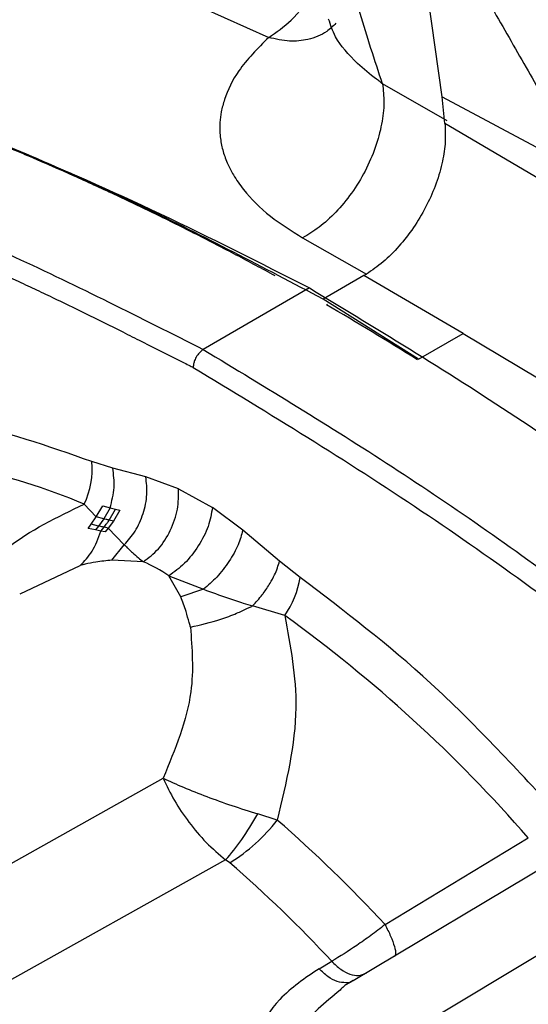
# Model space of a CAD drawing. Units: millimetres. Extents: x 10 to 416, y 10 to 287.
# Drawn here: x 351 to 355, y 119 to 126 of the extents above; entities that cross this region are included whole.
import ezdxf

# ---------------------------------------------------------------- set-up
doc = ezdxf.new("R2010")
doc.units = ezdxf.units.MM

msp = doc.modelspace()

# ---------------------------------------------------------------- linework, layer by layer
at = {"color": 7, "linetype": 'Continuous', "lineweight": 25}
for p, q in [((354.135, 125.4351), (353.9302, 126.8975)), ((352.0045, 126.2641), (352.9371, 125.8457)), ((354.1717, 125.2704), (353.7246, 125.5242)), ((354.135, 125.4351), (355.163, 124.8881)), ((354.1554, 125.252), (354.135, 125.4351)), ((355.3794, 124.5277), (354.1554, 125.252)), ((353.1716, 124.461), (353.6121, 124.2098)), ((353.5949, 124.1999), (353.3137, 124.037)), ((353.6121, 124.2101), (353.5949, 124.1999)), ((354.2812, 123.8007), (353.5949, 124.1999)), ((353.2196, 124.1145), (352.4853, 123.6893)), ((353.9726, 123.622), (353.3137, 124.037)), ((353.3364, 123.9978), (353.3435, 124.0019)), ((353.9726, 123.622), (354.2812, 123.8007)), ((354.2812, 123.801), (354.795, 123.4936)), ((351.859, 122.8695), (351.7146, 122.9152)), ((352.0883, 122.8086), (351.859, 122.8695)), ((352.314, 122.7278), (352.0883, 122.8086)), ((352.314, 122.7278), (352.5486, 122.5976)), ((351.7458, 122.5324), (351.6618, 122.6217)), ((351.7458, 122.5324), (351.7901, 122.6084)), ((351.7901, 122.6084), (351.8408, 122.5947)), ((351.8408, 122.5947), (351.7968, 122.5196)), ((351.8408, 122.5947), (351.8786, 122.5857)), ((352.7581, 122.441), (352.5486, 122.5976)), ((351.7105, 122.4816), (351.7458, 122.5324)), ((351.7968, 122.5196), (351.7458, 122.5324)), ((351.835, 122.5106), (351.8786, 122.5857)), ((351.9073, 122.5786), (351.8641, 122.5037)), ((351.8786, 122.5857), (351.9073, 122.5786)), ((351.6896, 122.453), (351.7105, 122.4816)), ((351.74, 122.4424), (351.6896, 122.453)), ((351.7613, 122.47), (351.7105, 122.4816)), ((351.7613, 122.47), (351.74, 122.4424)), ((351.7968, 122.5196), (351.7613, 122.47)), ((351.7779, 122.4344), (351.7994, 122.4614)), ((351.8285, 122.4551), (351.7994, 122.4614)), ((351.8285, 122.455), (351.8067, 122.4286)), ((351.8641, 122.5037), (351.8285, 122.4551)), ((351.9391, 122.3407), (351.8285, 122.4551)), ((351.8641, 122.5037), (351.835, 122.5106)), ((351.7779, 122.4344), (351.74, 122.4424)), ((351.8067, 122.4286), (351.7779, 122.4344)), ((353.0127, 122.2269), (352.7581, 122.441)), ((351.8538, 122.2339), (351.9391, 122.3407)), ((351.2184, 122.0008), (351.6347, 122.198)), ((352.071, 122.2232), (351.8538, 122.2339)), ((353.1536, 122.1152), (353.0127, 122.2269)), ((352.3306, 121.98), (352.2466, 122.1257)), ((352.2466, 122.1257), (352.486, 122.0325)), ((352.486, 122.0325), (352.3306, 121.98)), ((353.0477, 121.8512), (352.8253, 121.9176)), ((349.6324, 119.2848), (352.2081, 120.7275)), ((352.9965, 120.438), (352.8621, 120.4816)), ((353.5215, 119.329), (355.1782, 120.3209)), ((353.7416, 119.7159), (354.7315, 120.3146)), ((352.6396, 120.1628), (350.1324, 118.7648)), ((352.6682, 120.1434), (352.6396, 120.1628)), ((353.0866, 118.4824), (355.8202, 120.119)), ((353.2851, 119.4115), (353.3731, 119.4624))]:
    msp.add_line(p, q, dxfattribs=at)
for centre, radius, start, end in [((344.6374, 109.0051), 17.3332, 62.23156, 62.47475), ((344.4465, 108.6447), 17.741, 61.24542, 62.2283), ((343.6586, 107.2612), 19.3333, 57.78363, 59.96179), ((350.0565, 118.8307), 4.1169, 67.0493, 90.89267), ((351.1675, 122.8621), 0.5497, 334.06541, 5.53928), ((351.6297, 121.2214), 1.0947, 55.69886, 66.22369), ((352.5469, 122.2053), 0.6134, 324.73812, 351.54912), ((347.2597, 113.8182), 9.9011, 41.006, 54.22627), ((352.0214, 121.1946), 1.2342, 301.60302, 322.19383), ((346.9559, 113.4602), 9.2292, 42.67277, 49.11778), ((346.8022, 113.3662), 8.9633, 42.85375, 49.1223)]:
    msp.add_arc(centre, radius, start, end, dxfattribs=at)
for points, knots in [([(353.7246, 125.5241), (353.6698, 125.6882), (353.6133, 125.8575), (353.5558, 126.0612), (353.5128, 126.2191), (353.4692, 126.3998), (353.4262, 126.5986), (353.3656, 126.9011), (353.3292, 127.1576), (353.3008, 127.3577)], [0, 0, 0, 0, 0.246827, 0.254633, 0.317706, 0.494763, 0.545096, 0.645208, 1, 1, 1, 1]), ([(354.2332, 126.4661), (354.3161, 126.3274), (354.4803, 126.0527), (354.7115, 125.6457), (354.9333, 125.2574), (355.0884, 125.0078), (355.1629, 124.888)], [0, 0, 0, 0, 0.265002, 0.524888, 0.771918, 1, 1, 1, 1]), ([(352.9371, 125.8457), (352.99, 125.8817), (353.1, 125.9565), (353.2146, 126.1027), (353.2487, 126.2014), (353.2572, 126.226)], [0, 0, 0, 0, 0.4107738, 0.8535485, 1, 1, 1, 1]), ([(353.3137, 124.037), (352.9002, 124.255), (352.0722, 124.6916), (350.8314, 125.2319), (349.5944, 125.668), (348.7871, 125.8499), (348.3822, 125.9412)], [0, 0, 0, 0, 0.247474, 0.495585, 0.74698, 1, 1, 1, 1]), ([(353.402, 125.9437), (353.3818, 125.9234), (353.3283, 125.8701), (353.2171, 125.8285), (353.0794, 125.8131), (352.9858, 125.8346), (352.9371, 125.8457)], [0, 0, 0, 0, 0.181764, 0.47942, 0.72931, 1, 1, 1, 1]), ([(353.7246, 125.5242), (353.7244, 125.5244), (353.7229, 125.5262), (353.7181, 125.5298), (353.7127, 125.534), (353.7002, 125.5431), (353.6428, 125.5861), (353.5248, 125.6857), (353.3976, 125.8272), (353.3644, 125.9318), (353.3516, 125.9725)], [0, 0, 0, 0, 0.001321, 0.008447, 0.024693, 0.030282, 0.075132, 0.335431, 0.741417, 1, 1, 1, 1]), ([(348.303, 125.911), (348.7717, 125.8132), (349.7093, 125.6177), (351.0156, 125.1537), (352.1879, 124.6383), (352.8754, 124.2892), (353.2196, 124.1145)], [0, 0, 0, 0, 0.294083, 0.58813, 0.79378, 1, 1, 1, 1]), ([(352.9371, 125.8457), (352.8616, 125.7696), (352.7245, 125.6313), (352.6402, 125.4551), (352.6087, 125.3357), (352.5994, 125.2627), (352.5985, 125.2009), (352.6042, 125.1335), (352.62, 125.0572), (352.6511, 124.9735), (352.6969, 124.8853), (352.7822, 124.7626), (352.9322, 124.6117), (353.0943, 124.5096), (353.1716, 124.461)], [0, 0, 0, 0, 0.1674377, 0.3040734, 0.3609955, 0.4103602, 0.4521653, 0.4864098, 0.5473644, 0.6081012, 0.6595472, 0.732806, 0.872687, 1, 1, 1, 1]), ([(352.6477, 124.3763), (352.6241, 124.3885), (352.5063, 124.4498), (352.3413, 124.5333), (352.1529, 124.6261), (351.9647, 124.7169), (351.7766, 124.8048), (351.5419, 124.9111), (351.3543, 124.9932), (351.1671, 125.0723), (350.9801, 125.1494), (350.7935, 125.2235), (350.6073, 125.2945), (350.4213, 125.3635), (350.2358, 125.4293), (350.0178, 125.5032), (349.8136, 125.5697), (349.6561, 125.6172), (349.5774, 125.6409)], [0, 0, 0, 0, 0.022803, 0.114017, 0.159623, 0.205229, 0.296443, 0.342049, 0.433263, 0.478869, 0.524475, 0.615689, 0.661295, 0.706901, 0.798116, 0.843722, 0.921852, 1, 1, 1, 1]), ([(353.7246, 125.5242), (353.729, 125.4821), (353.7381, 125.3951), (353.7209, 125.2453), (353.6779, 125.0842), (353.6071, 124.921), (353.5134, 124.7681), (353.4042, 124.6368), (353.2886, 124.5314), (353.2097, 124.4839), (353.1716, 124.461)], [0, 0, 0, 0, 0.115129, 0.238333, 0.367574, 0.500056, 0.632529, 0.761747, 0.884915, 1, 1, 1, 1]), ([(348.6137, 125.2579), (349.037, 125.134), (349.8836, 124.886), (351.1805, 124.3487), (352.0503, 123.9091), (352.4853, 123.6893)], [0, 0, 0, 0, 0.3333091, 0.6666212, 1, 1, 1, 1]), ([(354.1554, 125.252), (354.1575, 125.2051), (354.1615, 125.1172), (354.1365, 124.9686), (354.0916, 124.8206), (354.0243, 124.6707), (353.9395, 124.5292), (353.8394, 124.401), (353.7288, 124.2898), (353.6511, 124.2366), (353.6121, 124.21)], [0, 0, 0, 0, 0.1334238, 0.2503597, 0.3778234, 0.5001976, 0.6246019, 0.7499369, 0.8746351, 1, 1, 1, 1]), ([(348.5621, 125.1272), (348.6661, 125.0991), (348.8744, 125.0428), (349.1894, 124.9476), (349.5066, 124.8444), (349.8263, 124.7323), (350.1483, 124.6117), (350.602, 124.431), (350.9723, 124.2693), (351.2547, 124.1382), (351.3183, 124.1084), (351.3799, 124.0792), (351.4962, 124.0238), (351.6793, 123.9348), (351.8851, 123.8326), (352.0648, 123.7426), (352.2064, 123.6714), (352.3184, 123.615), (352.3859, 123.581), (352.4067, 123.5706), (352.4136, 123.5671), (352.4161, 123.5659)], [0, 0, 0, 0, 0.082689, 0.165584, 0.248721, 0.332135, 0.415859, 0.499929, 0.684791, 0.702373, 0.717983, 0.733836, 0.749931, 0.807683, 0.874962, 0.908429, 0.946083, 0.983981, 0.994725, 0.998046, 1, 1, 1, 1]), ([(353.2196, 124.1145), (353.7107, 123.8168), (354.6935, 123.2213), (356.0116, 122.2711), (357.1706, 121.3382), (357.8327, 120.7359), (358.1645, 120.4341)], [0, 0, 0, 0, 0.293772, 0.587793, 0.79344, 1, 1, 1, 1]), ([(352.4853, 123.6893), (352.4761, 123.6827), (352.4576, 123.6695), (352.4357, 123.6385), (352.4228, 123.6093), (352.4174, 123.5874), (352.4162, 123.5748), (352.416, 123.5686), (352.4161, 123.5666), (352.4161, 123.5659)], [0, 0, 0, 0, 0.249585, 0.49879, 0.708473, 0.859183, 0.954501, 0.983185, 1, 1, 1, 1]), ([(352.4853, 123.6893), (352.9211, 123.4253), (353.7926, 122.8974), (355.0955, 121.9916), (355.9492, 121.295), (356.376, 120.9467)], [0, 0, 0, 0, 0.333378, 0.666692, 1, 1, 1, 1]), ([(352.4161, 123.5659), (352.6797, 123.4059), (353.2062, 123.0864), (353.9852, 122.587), (354.7588, 122.0456), (355.5252, 121.4681), (356.0349, 121.0461), (356.289, 120.8357)], [0, 0, 0, 0, 0.202562, 0.404613, 0.599233, 0.800173, 1, 1, 1, 1]), ([(351.7146, 122.9152), (351.411, 123.0215), (350.8036, 123.2343), (350.2458, 123.2464), (349.9668, 123.2525)], [0, 0, 0, 0, 0.499892, 1, 1, 1, 1]), ([(351.8408, 122.5947), (351.8531, 122.642), (351.8775, 122.7354), (351.8651, 122.8252), (351.859, 122.8695)], [0, 0, 0, 0, 0.505892, 1, 1, 1, 1]), ([(351.9391, 122.3407), (351.9653, 122.3702), (352.0194, 122.4307), (352.0737, 122.5543), (352.1011, 122.6871), (352.0925, 122.7688), (352.0883, 122.8086)], [0, 0, 0, 0, 0.243047, 0.5, 0.756953, 1, 1, 1, 1]), ([(350.5909, 121.7753), (350.7606, 121.9716), (351.0788, 122.3398), (351.4763, 122.532), (351.6618, 122.6217)], [0, 0, 0, 0, 0.5332573, 1, 1, 1, 1]), ([(352.5486, 122.5976), (352.5413, 122.5548), (352.5266, 122.4694), (352.4546, 122.3302), (352.3574, 122.205), (352.2835, 122.1521), (352.2466, 122.1257)], [0, 0, 0, 0, 0.25, 0.5, 0.75, 1, 1, 1, 1]), ([(351.7994, 122.4614), (351.7923, 122.463), (351.7796, 122.4659), (351.7669, 122.4687), (351.7613, 122.47)], [0, 0, 0, 0, 0.560003, 1, 1, 1, 1]), ([(351.835, 122.5106), (351.8279, 122.5123), (351.8152, 122.5153), (351.8024, 122.5183), (351.7968, 122.5196)], [0, 0, 0, 0, 0.560006, 1, 1, 1, 1]), ([(351.7994, 122.4614), (351.8062, 122.4704), (351.8185, 122.4863), (351.83, 122.5032), (351.835, 122.5106)], [0, 0, 0, 0, 0.55981, 1, 1, 1, 1]), ([(351.6347, 122.198), (351.6636, 122.2274), (351.7222, 122.2872), (351.7592, 122.3849), (351.7779, 122.4344)], [0, 0, 0, 0, 0.492733, 1, 1, 1, 1]), ([(352.7581, 122.441), (352.7492, 122.4078), (352.731, 122.3396), (352.6661, 122.2245), (352.5814, 122.115), (352.5172, 122.0595), (352.486, 122.0325)], [0, 0, 0, 0, 0.242808, 0.500001, 0.757194, 1, 1, 1, 1]), ([(351.9391, 122.3407), (351.9461, 122.3338), (351.9534, 122.3266), (351.9637, 122.3164), (351.9757, 122.305), (352.0002, 122.282), (352.0329, 122.2532), (352.0595, 122.2323), (352.071, 122.2232)], [0, 0, 0, 0, 0.17123, 0.179947, 0.253887, 0.46046, 0.765903, 1, 1, 1, 1]), ([(351.8538, 122.2339), (351.8167, 122.2301), (351.7543, 122.2237), (351.6856, 122.21), (351.6498, 122.2017), (351.6386, 122.1989), (351.6347, 122.198)], [0, 0, 0, 0, 0.499798, 0.843188, 0.94491, 1, 1, 1, 1]), ([(352.8253, 121.9176), (352.8484, 121.9429), (352.874, 121.9709), (352.9143, 122.0236), (352.945, 122.07), (352.9875, 122.1472), (353.0029, 122.1959), (353.0127, 122.2269)], [0, 0, 0, 0, 0.255851, 0.283849, 0.503229, 0.683491, 1, 1, 1, 1]), ([(354.9165, 120.5031), (354.6338, 120.8087), (354.0683, 121.4199), (353.4586, 121.8834), (353.1536, 122.1152)], [0, 0, 0, 0, 0.499892, 1, 1, 1, 1]), ([(352.3961, 121.7714), (352.3958, 121.7725), (352.3931, 121.7829), (352.3833, 121.8195), (352.3634, 121.8901), (352.3427, 121.9469), (352.3306, 121.98)], [0, 0, 0, 0, 0.014755, 0.140678, 0.499176, 1, 1, 1, 1]), ([(352.486, 122.0325), (352.5416, 122.0125), (352.6335, 121.9795), (352.7467, 121.9419), (352.8041, 121.9242), (352.8253, 121.9176)], [0, 0, 0, 0, 0.491996, 0.812686, 1, 1, 1, 1]), ([(352.3961, 121.7714), (352.4656, 121.7871), (352.571, 121.8109), (352.7052, 121.8621), (352.7741, 121.8929), (352.8103, 121.9103), (352.8214, 121.9157), (352.8253, 121.9176)], [0, 0, 0, 0, 0.489745, 0.742911, 0.920628, 0.97259, 1, 1, 1, 1]), ([(353.0478, 121.8512), (353.0875, 121.6406), (353.1741, 121.1811), (353.0589, 120.6991), (352.9965, 120.438)], [0, 0, 0, 0, 0.458495, 1, 1, 1, 1]), ([(352.3961, 121.7714), (352.4075, 121.6229), (352.4341, 121.2775), (352.2901, 120.9272), (352.2081, 120.7275)], [0, 0, 0, 0, 0.429926, 1, 1, 1, 1]), ([(352.2081, 120.7275), (352.2325, 120.6759), (352.2815, 120.572), (352.3843, 120.4206), (352.5042, 120.278), (352.594, 120.2016), (352.6396, 120.1628)], [0, 0, 0, 0, 0.244121, 0.490616, 0.741359, 1, 1, 1, 1]), ([(352.2081, 120.7275), (352.2535, 120.7066), (352.3449, 120.6646), (352.508, 120.6001), (352.6837, 120.5368), (352.802, 120.5002), (352.8621, 120.4816)], [0, 0, 0, 0, 0.244168, 0.490679, 0.741422, 1, 1, 1, 1]), ([(352.6396, 120.1628), (352.6771, 120.2072), (352.7521, 120.296), (352.8254, 120.4197), (352.8621, 120.4816)], [0, 0, 0, 0, 0.5, 1, 1, 1, 1]), ([(353.7416, 119.7159), (353.7089, 119.6908), (353.6448, 119.6414), (353.5166, 119.5502), (353.4298, 119.4971), (353.3731, 119.4624)], [0, 0, 0, 0, 0.26454, 0.519587, 1, 1, 1, 1]), ([(353.7416, 119.7159), (353.7552, 119.6887), (353.7831, 119.6328), (353.8084, 119.5626), (353.8179, 119.5116), (353.8092, 119.5003), (353.805, 119.4948)], [0, 0, 0, 0, 0.243029, 0.5, 0.756971, 1, 1, 1, 1]), ([(353.2851, 119.4115), (353.1883, 119.3459), (353.0066, 119.2227), (352.8449, 118.9673), (352.7817, 118.6951), (352.8153, 118.5031), (352.8311, 118.4124)], [0, 0, 0, 0, 0.2919327, 0.547814, 0.786171, 1, 1, 1, 1]), ([(353.4706, 119.3137), (353.4511, 119.3152), (353.4119, 119.3183), (353.3462, 119.3529), (353.3055, 119.392), (353.2851, 119.4115)], [0, 0, 0, 0, 0.3328003, 0.6664002, 1, 1, 1, 1]), ([(353.5215, 119.329), (353.5214, 119.329), (353.5212, 119.3289), (353.521, 119.3288), (353.521, 119.3287), (353.4988, 119.3158), (353.4632, 119.2986), (353.4385, 119.2717), (353.4302, 119.2627)], [0, 0, 0, 0, 0.0038047, 0.0047577, 0.0052345, 0.005473, 0.667253, 1, 1, 1, 1]), ([(353.5215, 119.329), (353.5061, 119.3198), (353.4908, 119.3105), (353.4707, 119.3137), (353.4706, 119.3137)], [0, 0, 0, 0, 0.997609, 1, 1, 1, 1]), ([(353.4302, 119.2627), (353.3273, 119.1789), (353.1547, 119.0383), (353.0462, 118.7537), (353.0732, 118.5727), (353.0866, 118.4824)], [0, 0, 0, 0, 0.425034, 0.712791, 1, 1, 1, 1])]:
    msp.add_open_spline(points, degree=3, knots=knots, dxfattribs=at)
for points in [[(352.071, 122.2232), (352.1069, 122.2502), (352.1788, 122.3041), (352.2623, 122.437), (352.315, 122.5869), (352.3143, 122.6808), (352.314, 122.7278)], [(353.3731, 119.4624), (353.3935, 119.4428), (353.4343, 119.4035), (353.4994, 119.3706), (353.5611, 119.3593), (353.5935, 119.3731), (353.6097, 119.38)]]:
    msp.add_open_spline(points, degree=3, dxfattribs=at)

doc.saveas('drawing.dxf')
